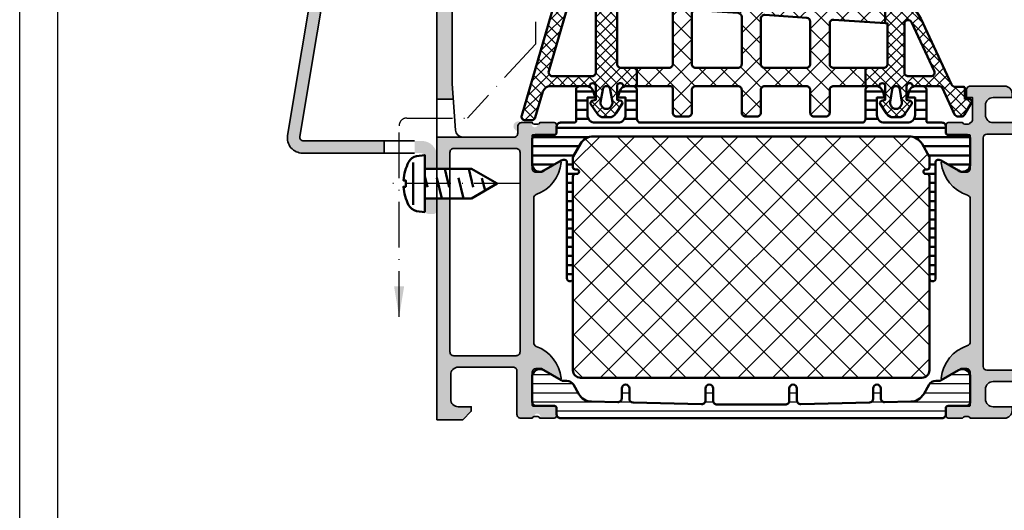
# Model space of a CAD drawing. Units: millimetres. Extents: x 2300 to 23610, y 389 to 3728.
# Drawn here: x 3853 to 3982, y 1789 to 1854 of the extents above; entities that cross this region are included whole.
import ezdxf

# ---------------------------------------------------------------- set-up
doc = ezdxf.new("R2010")
doc.units = ezdxf.units.MM
doc.linetypes.add('ACAD_ISO10W100', pattern=[18, 12, -3, 0, -3])
doc.linetypes.add('AUSGEZOGEN', pattern=[0])
doc.layers.add('nicht drucken', color=6, linetype='Continuous', plot=False)
doc.layers.add('RAHMEN', color=7, linetype='AUSGEZOGEN')
for name, color, linetype, lineweight in [('S03_AL_Kontur', 255, 'Continuous', 35), ('S04_AL_Schraffur', 253, 'Continuous', 25), ('S05_EPDM_Contorno', 43, 'Continuous', 50), ('S05_EPDM_Kontur', 43, 'Continuous', 50), ('S06_EPDM_Tratteggio', 43, 'Continuous', 25), ('S07_Isolation_Kontur', 91, 'Continuous', 50), ('S08_Isolation_Schraffur', 91, 'Continuous', 25), ('S13_Zubehör_Kontur', 32, 'Continuous', 50), ('S18_Mittellinie', 10, 'ACAD_ISO10W100', 25)]:
    doc.layers.add(name, color=color, linetype=linetype, lineweight=lineweight)
doc.styles.add('K', font='arial.ttf')
doc.dimstyles.new('K_45', dxfattribs={"dimtxt": 4.5, "dimasz": 4, "dimexe": 1, "dimexo": 0, "dimgap": 1, "dimtad": 1, "dimdec": 1, "dimdsep": 46, "dimtxsty": 'K', "dimcen": 0, "dimclrd": 256, "dimclre": 256, "dimclrt": 256, "dimadec": 0, "dimazin": 2, "dimtm": 1e-09, "dimtfac": 0.5, "dimtdec": 1, "dimtmove": 0, "dimatfit": 3, "dimfxl": 1, "dimtfill": 1, "dimtolj": 1, "dimlwd": -1, "dimlwe": -1, "dimarcsym": 0})

# ---------------------------------------------------------------- blocks, each defined once
blk = doc.blocks.new('Rahmen A1')
at = {"layer": 'nicht drucken'}
blk.add_lwpolyline([(-594, 841), (0, 841), (0, 0), (-594, 0)], close=True, dxfattribs=at)
at = {"layer": 'RAHMEN', "color": 0}
blk.add_lwpolyline([(-5, 5), (-589, 5), (-589, 836), (-5, 836)], close=True, dxfattribs=at)
blk = doc.blocks.new('284580_s')
at = {"layer": 'S06_EPDM_Tratteggio'}
h = blk.add_hatch(dxfattribs=at)
h.set_pattern_fill('NETZ', color=256, angle=45, style=0)
h.set_pattern_definition([(45, (147, -3e-15), (-0.707107, 0.707107), []), (135, (147, -3e-15), (-0.707107, -0.707107), [])])
h.paths.add_polyline_path([(-0.1, 14.72), (-5.05, 15.06, -0.478216), (-5.5, 15.7), (-3.9, 21.18), (-4.14, 22.78, -1.129911), (-3.15, 22.85), (-3.05, 24.19, 0.031843), (-3.24, 24.2), (-3.85, 24.17, 0.321396), (-5.22, 23.09), (-12.63, -2.35, 0.499844), (-12.15, -2.99), (-11.32, -2.99, 0.333472), (-10.84, -2.63), (-9.84, 0.78, -0.333472), (-8.88, 1.5), (-3.7, 1.5, -0.982625), (-2.9, 1.49), (-2.9, -0.3), (-3.41, -0.44, 0.414264), (-3.58, -0.83), (-2.73, -2.1, 0.268028), (-1.86, -2.6), (-1.14, -2.6, 0.267934), (-0.27, -2.1), (0.58, -0.83, 0.414233), (0.41, -0.44), (-0.1, -0.3), (-0.1, 1.5, -1.000011), (0.7, 1.5), (2.5, 1.5), (2.5, 3.9), (0.4, 3.9, -0.414214), (-0.1, 4.4)])
h.paths.add_polyline_path([(-2.9, 3.3, -0.414214), (-3.4, 2.8), (-8.59, 2.8, -0.499844), (-9.07, 3.44), (-6.21, 13.25, -0.352982), (-5.7, 13.61), (-3.36, 13.44, -0.39391), (-2.9, 12.94)], flags=16)
h.paths.add_polyline_path([(-1, 1.06), (-0.72, -0.62, -0.174015), (-0.78, -0.95), (-0.86, -1.09, -0.635166), (-2.14, -1.09), (-2.22, -0.95, -0.174016), (-2.28, -0.62), (-2, 1.06, -0.883721)], flags=16)
h.paths.add_polyline_path([(39.76, 10.38, 0.272631), (37.25, 12.11), (35.5, 12.23, -0.401491), (35.4, 12.33), (35.4, 12.63, -0.414214), (35.5, 12.73, 0.413654), (35.6, 12.83), (35.6, 13.7, 0.414214), (35.5, 13.8), (35.2, 13.8, 0.414214), (35.1, 13.7), (35.1, 9.75), (35.4, 9.73), (35.4, 4.4, -0.414214), (34.9, 3.9), (32.5, 3.9), (32.5, 1.5), (34.3, 1.5, -0.982625), (35.1, 1.49), (35.1, -0.3), (34.59, -0.44, 0.414264), (34.42, -0.83), (35.27, -2.1, 0.268028), (36.14, -2.6), (36.86, -2.6, 0.267934), (37.73, -2.1), (38.58, -0.83, 0.414233), (38.41, -0.44), (37.9, -0.3), (37.9, 1.5, -1.000009), (38.7, 1.5), (42.15, 1.5, -0.291473), (42.6, 1.21), (44.2, -2.21, 0.291473), (44.65, -2.5), (45.05, -2.5, 0.267949), (45.49, -2.25), (46.41, -0.65, 0.57735), (46.15, -0.2), (45.55, -0.2), (45.55, 1.2, 0.414214), (45.35, 1.4), (44.27, 1.4, -0.291473), (43.81, 1.69)])
h.paths.add_polyline_path([(41.07, 2.8), (38.1, 2.8, -0.414214), (37.6, 3.3), (37.6, 9.68, -0.802585), (38.55, 9.89), (41.53, 3.51, -0.548619)], flags=16)
h.paths.add_polyline_path([(37, 1.06), (37.28, -0.62, -0.174015), (37.22, -0.95), (37.14, -1.09, -0.635166), (35.86, -1.09), (35.78, -0.95, -0.174016), (35.72, -0.62), (36, 1.06, -0.883721)], flags=16)
h = blk.add_hatch(dxfattribs=at)
h.set_pattern_fill('NETZ', color=256, scale=2, angle=45, style=0)
h.set_pattern_definition([(45, (147, -3e-15), (-1.414214, 1.414214), []), (135, (147, -3e-15), (-1.414214, -1.414214), [])])
h.paths.add_polyline_path([(-0.93, 19.32), (-1.71, 23.01, 0.330616), (-3.05, 24.19), (-3.3, 20.72), (-2.41, 16.57, 0.566287), (-1.93, 16.4, 0.276905)])
h.paths.add_polyline_path([(35.1, 12.26), (21.55, 13.2, -0.401491), (21.45, 13.3), (21.45, 13.61, -0.414074), (21.55, 13.71, 0.413794), (21.65, 13.81), (21.65, 14.48, 0.414214), (21.55, 14.58), (21.25, 14.58, 0.414214), (21.15, 14.48), (21.15, 13.23), (7.6, 14.18, -0.401491), (7.5, 14.28), (7.5, 14.58, -0.414074), (7.6, 14.68, 0.413794), (7.7, 14.78), (7.7, 16.78, 0.414214), (7.6, 16.88), (7.3, 16.88, 0.414214), (7.2, 16.78), (7.2, 14.21), (-0.1, 14.72), (-0.1, 12.21), (6.73, 11.73, -0.39391), (7.2, 11.24), (7.2, 4.4, -0.414214), (6.7, 3.9), (2.5, 3.9), (2.5, 1.5), (6.9, 1.5, -0.414214), (7.2, 1.2), (7.2, -2, 0.414214), (7.7, -2.5), (9.2, -2.5, 0.414214), (9.7, -2), (9.7, 1, -0.414214), (10.2, 1.5), (15.75, 1.5, -0.414214), (16.25, 1), (16.25, -2, 0.414214), (16.75, -2.5), (18.25, -2.5, 0.414214), (18.75, -2), (18.75, 1, -0.414214), (19.25, 1.5), (24.75, 1.5, -0.414214), (25.25, 1), (25.25, -2, 0.414214), (25.75, -2.5), (27.3, -2.5, 0.414214), (27.8, -2), (27.8, 1, -0.414214), (28.3, 1.5), (32.5, 1.5), (32.5, 3.9), (28.3, 3.9, -0.414214), (27.8, 4.4), (27.8, 9.72, -0.434812), (28.33, 10.22), (35.1, 9.75)])
h.paths.add_polyline_path([(10.23, 11.49), (15.78, 11.1, -0.39391), (16.25, 10.6), (16.25, 4.4, -0.414214), (15.75, 3.9), (10.2, 3.9, -0.414214), (9.7, 4.4), (9.7, 10.99, -0.434812)], flags=16)
h.paths.add_polyline_path([(19.28, 10.86), (24.78, 10.47, -0.39391), (25.25, 9.97), (25.25, 4.4, -0.414214), (24.75, 3.9), (19.25, 3.9, -0.414214), (18.75, 4.4), (18.75, 10.36, -0.434812)], flags=16)
at = {"layer": 'S05_EPDM_Contorno'}
for points in [[(2.5, 3.9), (2.5, 1.5), (0.7, 1.5, 1.000011), (-0.1, 1.5), (-0.1, -0.3), (0.41, -0.44, -0.414233), (0.58, -0.83), (-0.27, -2.1, -0.268023), (-1.14, -2.6), (-1.86, -2.6, -0.268028), (-2.73, -2.1), (-3.58, -0.83, -0.414264), (-3.41, -0.44), (-2.9, -0.3), (-2.9, 1.49, 0.982625), (-3.7, 1.5), (-8.88, 1.5, 0.333472), (-9.84, 0.78), (-10.84, -2.63, -0.333472), (-11.32, -2.99), (-12.15, -2.99, -0.499844), (-12.63, -2.35), (-5.22, 23.09, -0.321396), (-3.85, 24.17), (-3.24, 24.2, -0.031843), (-3.05, 24.19), (-3.15, 22.85, 1.129911), (-4.14, 22.78), (-3.9, 21.18), (-5.5, 15.7, 0.478216), (-5.05, 15.06), (-0.1, 14.72), (-0.1, 4.4, 0.414214), (0.4, 3.9)], [(-3.05, 24.19), (-3.3, 20.72), (-2.41, 16.57, 0.566287), (-1.93, 16.4, 0.276905), (-0.93, 19.32), (-1.71, 23.01, 0.330616)], [(16.25, 1, 0.414214), (15.75, 1.5), (10.2, 1.5, 0.414214), (9.7, 1), (9.7, -2, -0.414214), (9.2, -2.5), (7.7, -2.5, -0.414214), (7.2, -2), (7.2, 1.2, 0.414214), (6.9, 1.5), (2.5, 1.5), (2.5, 3.9), (6.7, 3.9, 0.414214), (7.2, 4.4), (7.2, 11.24, 0.39391), (6.73, 11.73), (-0.1, 12.21), (-0.1, 14.72), (7.2, 14.21), (7.2, 16.78, -0.414214), (7.3, 16.88), (7.6, 16.88, -0.414214), (7.7, 16.78), (7.7, 14.78, -0.414214), (7.6, 14.68, 0.414214), (7.5, 14.58), (7.5, 14.28, 0.401491), (7.6, 14.18), (21.15, 13.23), (21.15, 14.48, -0.414214), (21.25, 14.58), (21.55, 14.58, -0.414214), (21.65, 14.48), (21.65, 13.81, -0.414214), (21.55, 13.71, 0.414214), (21.45, 13.61), (21.45, 13.3, 0.401491), (21.55, 13.2), (35.1, 12.26), (35.1, 9.75), (28.33, 10.22, 0.434812), (27.8, 9.72), (27.8, 4.4, 0.414214), (28.3, 3.9), (32.5, 3.9), (32.5, 1.5), (28.3, 1.5, 0.414214), (27.8, 1), (27.8, -2, -0.414214), (27.3, -2.5), (25.75, -2.5, -0.414214), (25.25, -2), (25.25, 1, 0.414214), (24.75, 1.5), (19.25, 1.5, 0.414214), (18.75, 1), (18.75, -2, -0.414214), (18.25, -2.5), (16.75, -2.5, -0.414214), (16.25, -2)], [(-3.36, 13.44, -0.39391), (-2.9, 12.94), (-2.9, 3.3, -0.414214), (-3.4, 2.8), (-8.59, 2.8, -0.499844), (-9.07, 3.44), (-6.21, 13.25, -0.352982), (-5.7, 13.61)], [(44.27, 1.4, -0.291473), (43.81, 1.69), (39.76, 10.38, 0.272631), (37.25, 12.11), (35.5, 12.23, -0.401491), (35.4, 12.33), (35.4, 12.63, -0.414214), (35.5, 12.73, 0.414214), (35.6, 12.83), (35.6, 13.7, 0.414214), (35.5, 13.8), (35.2, 13.8, 0.414214), (35.1, 13.7), (35.1, 9.75), (35.4, 9.73), (35.4, 4.4, -0.414214), (34.9, 3.9), (32.5, 3.9), (32.5, 1.5), (34.3, 1.5, -0.982625), (35.1, 1.49), (35.1, -0.3), (34.59, -0.44, 0.414264), (34.42, -0.83), (35.27, -2.1, 0.268028), (36.14, -2.6), (36.86, -2.6, 0.268023), (37.73, -2.1), (38.58, -0.83, 0.414233), (38.41, -0.44), (37.9, -0.3), (37.9, 1.5, -1.000009), (38.7, 1.5), (42.15, 1.5, -0.291473), (42.6, 1.21), (44.2, -2.21, 0.291473), (44.65, -2.5), (45.05, -2.5, 0.267949), (45.49, -2.25), (46.41, -0.65, 0.57735), (46.15, -0.2), (45.55, -0.2), (45.55, 1.2, 0.414214), (45.35, 1.4)], [(10.23, 11.49, 0.434812), (9.7, 10.99), (9.7, 4.4, 0.414214), (10.2, 3.9), (15.75, 3.9, 0.414214), (16.25, 4.4), (16.25, 10.6, 0.39391), (15.78, 11.1)], [(24.75, 3.9, 0.414214), (25.25, 4.4), (25.25, 9.97, 0.39391), (24.78, 10.47), (19.28, 10.86, 0.434812), (18.75, 10.36), (18.75, 4.4, 0.414214), (19.25, 3.9)], [(41.53, 3.51), (38.55, 9.89, 0.802585), (37.6, 9.68), (37.6, 3.3, 0.414214), (38.1, 2.8), (41.07, 2.8, 0.548619)], [(-0.86, -1.09), (-0.78, -0.95, 0.174015), (-0.72, -0.62), (-1, 1.06, 0.883721), (-2, 1.06), (-2.28, -0.62, 0.174016), (-2.22, -0.95), (-2.14, -1.09, 0.635166)], [(35.78, -0.95), (35.86, -1.09, 0.635166), (37.14, -1.09), (37.22, -0.95, 0.174015), (37.28, -0.62), (37, 1.06, 0.883721), (36, 1.06), (35.72, -0.62, 0.174016)]]:
    blk.add_lwpolyline(points, format="xyb", close=True, dxfattribs=at)
blk = doc.blocks.new('205436_s')
at = {"layer": 'S13_Zubehör_Kontur'}
blk.add_lwpolyline([(0, -3.75), (0, 3.75), (-1.1, 3.61, 0.214259), (-2.12, 2.83, 0.099417), (-2.8, 0.42), (-2.51, 0.42), (-2.51, -0.42), (-2.8, -0.42, 0.099417), (-2.12, -2.83, 0.214259), (-1.1, -3.61)], format="xyb", close=True, dxfattribs=at)
for points in [[(-1.52, -2.78), (-1.52, 2.78)], [(2.63, 1.95), (3.21, -0.49)], [(5.77, 1.95), (6.36, -0.49)], [(0, 0.96), (0.34, -0.49)], [(1.57, 0.74), (2.22, -1.95)], [(4.43, 0.74), (5.08, -1.95)], [(7.94, -0.91), (7.48, 0.71)]]:
    blk.add_lwpolyline(points, dxfattribs=at)
blk.add_lwpolyline([(0, -1.95), (6.12, -1.95), (9.5, 0), (6.12, 1.95), (0, 1.95)], close=True, dxfattribs=at)
at = {"layer": 'S18_Mittellinie', "ltscale": 0.5}
blk.add_lwpolyline([(12.5, 0), (-5, 0)], dxfattribs=at)
blk = doc.blocks.new('184510_s_gebohrt')
at = {"layer": 'S04_AL_Schraffur'}
h = blk.add_hatch(color=256, dxfattribs=at)
edge = h.paths.add_edge_path()
edge.add_line((0, 2.05), (-1.6, 2.05))
edge.add_line((-1.6, 2.05), (-1.6, 0.5))
edge.add_arc((-1.1, 0.5), 0.5, 180.0001, 269.9999)
edge.add_line((-1.1, 0), (-0.5, 0))
edge.add_arc((-0.5, 0.5), 0.5, 270, 360)
edge.add_line((0, 0.5), (0, 2.05))
edge = h.paths.add_edge_path()
edge.add_line((-2.94, 9.6), (-2.94, 8))
edge.add_line((-2.94, 8), (-2.1, 8))
edge.add_arc((-2.1, 7.5), 0.5, 0.0001, 89.9998, ccw=False)
edge.add_line((-1.6, 7.5), (-1.6, 5.95))
edge.add_line((-1.6, 5.95), (0, 5.95))
edge.add_line((0, 5.95), (0, 7.6))
edge.add_arc((-2, 7.6), 2, 360, 450)
edge.add_line((-2, 9.6), (-2.94, 9.6))
edge = h.paths.add_edge_path()
edge.add_line((-6.94, 8), (-6.94, 9.6))
edge.add_line((-6.94, 9.6), (-17.52, 9.6))
edge.add_arc((-17.52, 10.1), 0.5, 170.5369, 270, ccw=False)
edge.add_line((-18.01, 10.18), (-11.24, 50.81))
edge.add_arc((-10.26, 50.64), 0.999, 44.9873, 170.5781, ccw=False)
edge.add_line((-9.55, 51.35), (-8.29, 50.09))
edge.add_arc((-6.87, 51.5), 2, 224.9914, 269.9878)
edge.add_line((-6.87, 49.5), (-1.2, 49.5))
edge.add_arc((-1.2, 50.5), 0.999, 269.9999, 360.0001)
edge.add_line((-0.2, 50.5), (-0.2, 51.1))
edge.add_line((-0.2, 51.1), (-0.75, 51.65))
edge.add_line((-0.75, 51.65), (-0.99, 51.65))
edge.add_line((-0.99, 51.65), (-1.54, 51.1))
edge.add_line((-1.54, 51.1), (-2.09, 51.65))
edge.add_line((-2.09, 51.65), (-2.33, 51.65))
edge.add_line((-2.33, 51.65), (-2.88, 51.1))
edge.add_line((-2.88, 51.1), (-3.43, 51.65))
edge.add_line((-3.43, 51.65), (-3.67, 51.65))
edge.add_line((-3.67, 51.65), (-4.22, 51.1))
edge.add_line((-4.22, 51.1), (-4.77, 51.65))
edge.add_line((-4.77, 51.65), (-5.01, 51.65))
edge.add_line((-5.01, 51.65), (-5.56, 51.1))
edge.add_line((-5.56, 51.1), (-6.49, 51.1))
edge.add_line((-6.49, 51.1), (-7.91, 52.29))
edge.add_arc((-7.2, 53), 1, 134.9999, 225.0001, ccw=False)
edge.add_line((-7.91, 53.71), (-6.49, 54.9))
edge.add_line((-6.49, 54.9), (-6.23, 54.9))
edge.add_line((-6.23, 54.9), (-5.68, 54.35))
edge.add_line((-5.68, 54.35), (-5.44, 54.35))
edge.add_line((-5.44, 54.35), (-4.89, 54.9))
edge.add_line((-4.89, 54.9), (-4.34, 54.35))
edge.add_line((-4.34, 54.35), (-4.1, 54.35))
edge.add_line((-4.1, 54.35), (-3.55, 54.9))
edge.add_line((-3.55, 54.9), (-3, 54.35))
edge.add_line((-3, 54.35), (-2.76, 54.35))
edge.add_line((-2.76, 54.35), (-2.21, 54.9))
edge.add_line((-2.21, 54.9), (-1.66, 54.35))
edge.add_line((-1.66, 54.35), (-1.42, 54.35))
edge.add_line((-1.42, 54.35), (-0.87, 54.9))
edge.add_line((-0.87, 54.9), (-0.2, 54.9))
edge.add_line((-0.2, 54.9), (-0.2, 55.5))
edge.add_arc((-1.2, 55.5), 1, 0.0003, 89.9997)
edge.add_line((-1.2, 56.5), (-6.91, 56.5))
edge.add_arc((-6.91, 54.5), 2, 90, 143.1392)
edge.add_arc((-9.31, 56.3), 1, 170.5394, 323.1392, ccw=False)
edge.add_line((-10.3, 56.46), (-8.71, 65.98))
edge.add_arc((-8.22, 65.9), 0.498, 89.8867, 170.7004, ccw=False)
edge.add_line((-8.22, 66.4), (-2, 66.4))
edge.add_arc((-2, 65.9), 0.5, -0.0009, 90.0008, ccw=False)
edge.add_arc((-1.01, 66), 0.503, 191.5615, 275.1394)
edge.add_line((-0.96, 65.5), (-0.5, 65.5))
edge.add_arc((-0.5, 66), 0.5, 269.9991, 360.0009)
edge.add_line((0, 66), (0, 68))
edge.add_line((0, 68), (-8.31, 68))
edge.add_arc((-8.31, 66), 2, 90.0186, 170.5063)
edge.add_line((-10.28, 66.33), (-19.61, 10.33))
edge.add_arc((-17.64, 10), 2, 170.5386, 270.0002)
edge.add_line((-17.64, 8), (-6.94, 8))
at = {"layer": 'S03_AL_Kontur'}
for p, q in [((-6.94, 9.6), (-2.94, 9.6)), ((-2.94, 8), (-6.94, 8))]:
    blk.add_line(p, q, dxfattribs=at)
blk.add_lwpolyline([(-6.94, 8), (-6.94, 9.6), (-17.52, 9.6, -0.463459), (-18.01, 10.18), (-11.24, 50.81, -0.610347), (-9.55, 51.35), (-8.29, 50.09, 0.198896), (-6.87, 49.5), (-1.2, 49.5, 0.414215), (-0.2, 50.5), (-0.2, 51.1), (-0.75, 51.65), (-0.99, 51.65), (-1.54, 51.1), (-2.09, 51.65), (-2.33, 51.65), (-2.88, 51.1), (-3.43, 51.65), (-3.67, 51.65), (-4.22, 51.1), (-4.77, 51.65), (-5.01, 51.65), (-5.56, 51.1), (-6.49, 51.1), (-7.91, 52.29, -0.414214), (-7.91, 53.71), (-6.49, 54.9), (-6.23, 54.9), (-5.68, 54.35), (-5.44, 54.35), (-4.89, 54.9), (-4.34, 54.35), (-4.1, 54.35), (-3.55, 54.9), (-3, 54.35), (-2.76, 54.35), (-2.21, 54.9), (-1.66, 54.35), (-1.42, 54.35), (-0.87, 54.9), (-0.2, 54.9), (-0.2, 55.5, 0.414211), (-1.2, 56.5), (-6.91, 56.5, 0.23611), (-8.51, 55.7, -0.785509), (-10.3, 56.46), (-8.71, 65.98, -0.367996), (-8.22, 66.4), (-2, 66.4, -0.414222), (-1.5, 65.9, 0.381753), (-0.96, 65.5), (-0.5, 65.5, 0.414222), (0, 66), (0, 68), (-8.31, 68, 0.366382), (-10.28, 66.33), (-19.61, 10.33, 0.463451), (-17.64, 8)], format="xyb", close=True, dxfattribs=at)
blk = doc.blocks.new('345160_s')
at = {"layer": 'S04_AL_Schraffur'}
h = blk.add_hatch(color=256, dxfattribs=at)
h.paths.add_polyline_path([(-0.2, -15.5, 0.414162), (-1.2, -14.5), (-1.7, -14.5), (-1.7, -17, -0.414162), (-2.7, -18), (-4, -18, -0.414179), (-5, -17), (-5, -10, -0.400089), (-5, -9), (-5, -3, -0.414184), (-4, -2), (-2.7, -2, -0.414161), (-1.7, -3), (-1.7, -4.5), (-1.1, -4.5), (0, -3.4), (0, 0), (-44, 0), (-44, -3.4), (-42.9, -4.5), (-42.3, -4.5), (-42.3, -2.7, -0.41418), (-41.3, -1.7), (-40, -1.7, -0.41421), (-39, -2.7), (-39, -9, -0.400013), (-39, -10), (-39, -17, -0.414232), (-40, -18), (-41.3, -18, -0.414202), (-42.3, -17), (-42.3, -14.5), (-42.8, -14.5, 0.414193), (-43.8, -15.5), (-43.8, -20, -0.338212), (-43.6, -20.27), (-43.6, -20.73, -0.338181), (-43.8, -21), (-43.8, -22.88, 0.414214), (-43.5, -23.18), (-42.52, -23.18, 0.414214), (-42.22, -22.88), (-42.22, -20.12, -0.414214), (-42.1, -20), (-37.8, -20, -0.414224), (-37.3, -20.5), (-37.3, -21.2), (-38.69, -23.6, 0.581126), (-38.55, -23.8, 0.299312), (-34.28, -20.35, -0.326073), (-33.8, -20), (-15, -20, -0.326599), (-14.52, -20.35, 0.300171), (-10.23, -23.8, 0.52837), (-10.11, -23.6), (-11.5, -21.2), (-11.5, -20.5, -0.414224), (-11, -20), (-6.7, -20, -0.414214), (-6.58, -20.12), (-6.58, -22.88, 0.414214), (-6.28, -23.18), (-5.3, -23.18, 0.414214), (-5, -22.88), (-5, -21, -0.338181), (-5.2, -20.73), (-5.2, -20.27, -0.338212), (-5, -20, -0.391998), (-4.63, -19.7), (-1.7, -19.7), (-1.7, -20.5), (-0.7, -20.5, 0.414245), (-0.2, -20)])
h.paths.add_polyline_path([(-37, -18.3, -0.41421), (-37.5, -17.8), (-37.5, -2.1, -0.41421), (-37, -1.6), (-7, -1.6, -0.41421), (-6.5, -2.1), (-6.5, -17.8, -0.41421), (-7, -18.3)], flags=16)
at = {"layer": 'S03_AL_Kontur'}
for points in [[(-2.7, -2), (-4, -2, 0.414184), (-5, -3), (-5, -9, 0.400089), (-5, -10), (-5, -17, 0.414179), (-4, -18), (-2.7, -18, 0.414162), (-1.7, -17), (-1.7, -14.5), (-1.2, -14.5, -0.414162), (-0.2, -15.5), (-0.2, -20, -0.414245), (-0.7, -20.5), (-1.7, -20.5), (-1.7, -19.7), (-4.68, -19.7, 0.356579), (-5, -20, 0.338212), (-5.2, -20.27), (-5.2, -20.73, 0.338181), (-5, -21), (-5, -22.88, -0.414214), (-5.3, -23.18), (-6.28, -23.18, -0.414214), (-6.58, -22.88), (-6.58, -20.12, 0.414214), (-6.7, -20), (-11, -20, 0.414224), (-11.5, -20.5), (-11.5, -21.2), (-10.11, -23.6, -0.624672), (-10.27, -23.8, -0.297989), (-14.52, -20.35, 0.326599), (-15, -20), (-33.8, -20, 0.326073), (-34.28, -20.35, -0.299312), (-38.55, -23.8, -0.581126), (-38.69, -23.6), (-37.3, -21.2), (-37.3, -20.5, 0.414224), (-37.8, -20), (-42.1, -20, 0.414214), (-42.22, -20.12), (-42.22, -22.88, -0.414214), (-42.52, -23.18), (-43.5, -23.18, -0.414214), (-43.8, -22.88), (-43.8, -21, 0.338181), (-43.6, -20.73), (-43.6, -20.27, 0.338212), (-43.8, -20), (-43.8, -15.5, -0.414193), (-42.8, -14.5), (-42.3, -14.5), (-42.3, -17, 0.414202), (-41.3, -18), (-40, -18, 0.414232), (-39, -17), (-39, -10, 0.400013), (-39, -9), (-39, -2.7, 0.41421), (-40, -1.7), (-41.3, -1.7, 0.41418), (-42.3, -2.7), (-42.3, -4.5), (-42.9, -4.5), (-44, -3.4), (-44, 0), (0, 0), (0, -3.4), (-1.1, -4.5), (-1.7, -4.5), (-1.7, -3, 0.414161)], [(-37, -18.3), (-7, -18.3, 0.41421), (-6.5, -17.8), (-6.5, -2.1, 0.41421), (-7, -1.6), (-37, -1.6, 0.41421), (-37.5, -2.1), (-37.5, -17.8, 0.41421)]]:
    blk.add_lwpolyline(points, format="xyb", close=True, dxfattribs=at)
blk = doc.blocks.new('284517_s')
at = {"layer": 'S08_Isolation_Schraffur'}
h = blk.add_hatch(dxfattribs=at)
h.set_pattern_fill('LINIE', color=256, scale=1.2, angle=90, style=0)
h.set_pattern_definition([(90, (0, 0), (-1.2, 7e-17), [])])
edge = h.paths.add_edge_path()
edge.add_line((2.17, 49.71), (2.09, 46.26))
edge.add_arc((2.59, 46.25), 0.5, 178.6586, 270)
edge.add_line((2.59, 45.75), (3.9, 45.75))
edge.add_arc((3.9, 45.25), 0.5, -90, 90, ccw=False)
edge.add_line((3.9, 44.75), (2.55, 44.75))
edge.add_arc((2.55, 44.25), 0.5, 90, 178.6586)
edge.add_line((2.05, 44.26), (1.84, 35.26))
edge.add_arc((2.34, 35.25), 0.5, 178.6586, 270)
edge.add_line((2.34, 34.75), (3.9, 34.75))
edge.add_arc((3.9, 34.25), 0.5, -90, 90, ccw=False)
edge.add_line((3.9, 33.75), (2.3, 33.75))
edge.add_arc((2.3, 33.25), 0.5, 90, 180)
edge.add_line((1.8, 33.25), (1.8, 24.25))
edge.add_arc((2.3, 24.25), 0.5, 180, 270)
edge.add_line((2.3, 23.75), (3.9, 23.75))
edge.add_arc((3.9, 23.25), 0.5, -90, 90, ccw=False)
edge.add_line((3.9, 22.75), (2.34, 22.75))
edge.add_arc((2.34, 22.25), 0.5, 90, 181.3414)
edge.add_line((1.84, 22.24), (2.05, 13.24))
edge.add_arc((2.55, 13.25), 0.5, 181.3414, 270)
edge.add_line((2.55, 12.75), (3.9, 12.75))
edge.add_arc((3.9, 12.25), 0.5, -90, 90, ccw=False)
edge.add_line((3.9, 11.75), (2.59, 11.75))
edge.add_arc((2.59, 11.25), 0.5, 90, 181.3414)
edge.add_line((2.09, 11.24), (2.17, 7.79))
edge.add_arc((4.17, 7.84), 2, 181.3414, 240)
edge.add_line((3.17, 6.11), (4.4, 5.4))
edge.add_arc((3.9, 4.53), 1, 0, 60, ccw=False)
edge.add_line((4.9, 4.53), (4.9, 4.08))
edge.add_arc((5.4, 4.07), 0.5, 179.4548, 210)
edge.add_line((4.97, 3.82), (6.29, 1.54))
edge.add_arc((5.44, 1), 1, -81.8184, 32.727, ccw=False)
edge.add_line((5.59, 0.01), (2.11, 0.01))
edge.add_arc((2.11, 0.51), 0.5, 179.9997, 270.0003, ccw=False)
edge.add_line((1.61, 0.51), (1.61, 2.91))
edge.add_arc((1.31, 2.91), 0.3, 0, 90)
edge.add_line((1.31, 3.21), (0.5, 3.21))
edge.add_arc((0.5, 3.71), 0.5, 180, 270, ccw=False)
edge.add_line((0, 3.71), (0, 53.79))
edge.add_arc((0.5, 53.79), 0.5, 90, 180, ccw=False)
edge.add_line((0.5, 54.29), (1.31, 54.29))
edge.add_arc((1.31, 54.59), 0.3, 270, 360)
edge.add_line((1.61, 54.59), (1.61, 56.99))
edge.add_arc((2.11, 56.99), 0.5, 89.9997, 180.0003, ccw=False)
edge.add_line((2.11, 57.49), (5.59, 57.49))
edge.add_arc((5.44, 56.5), 1, -32.727, 81.8184, ccw=False)
edge.add_line((6.29, 55.96), (4.97, 53.68))
edge.add_arc((5.4, 53.43), 0.5, 150, 180.5452)
edge.add_line((4.9, 53.42), (4.9, 52.97))
edge.add_arc((3.9, 52.97), 1, 300, 360, ccw=False)
edge.add_line((4.4, 52.1), (3.17, 51.39))
edge.add_arc((4.17, 49.66), 2, 120, 178.6586)
at = {"layer": 'S07_Isolation_Kontur'}
blk.add_lwpolyline([(2.17, 49.71), (2.09, 46.26, 0.421087), (2.59, 45.75), (3.9, 45.75, -1), (3.9, 44.75), (2.55, 44.75, 0.407373), (2.05, 44.26), (1.84, 35.26, 0.421087), (2.34, 34.75), (3.9, 34.75, -1), (3.9, 33.75), (2.3, 33.75, 0.414214), (1.8, 33.25), (1.8, 24.25, 0.414214), (2.3, 23.75), (3.9, 23.75, -1), (3.9, 22.75), (2.34, 22.75, 0.421087), (1.84, 22.24), (2.05, 13.24, 0.407373), (2.55, 12.75), (3.9, 12.75, -1), (3.9, 11.75), (2.59, 11.75, 0.421087), (2.09, 11.24), (2.17, 7.79, 0.261686), (3.17, 6.11), (4.4, 5.4, -0.267949), (4.9, 4.53), (4.9, 4.08, 0.134073), (4.97, 3.82), (6.29, 1.54, -0.546041), (5.59, 0.01), (2.11, 0.01, -0.414217), (1.61, 0.51), (1.61, 2.91, 0.414214), (1.31, 3.21), (0.5, 3.21, -0.414214), (0, 3.71), (0, 53.79, -0.414214), (0.5, 54.29), (1.31, 54.29, 0.414214), (1.61, 54.59), (1.61, 56.99, -0.414217), (2.11, 57.49), (5.59, 57.49, -0.546041), (6.29, 55.96), (4.97, 53.68, 0.134073), (4.9, 53.42), (4.9, 52.97, -0.267949), (4.4, 52.1), (3.17, 51.39, 0.261686)], format="xyb", close=True, dxfattribs=at)
blk = doc.blocks.new('284519_s')
at = {"layer": 'S07_Isolation_Kontur'}
h = blk.add_hatch(dxfattribs=at)
h.set_pattern_fill('LINIE', color=256, scale=1.2, angle=90, style=0)
h.set_pattern_definition([(90, (0, 0.05), (-1.2, 7e-17), [])])
edge = h.paths.add_edge_path()
edge.add_line((2.11, 0.01), (5.59, 0.01))
edge.add_arc((5.44, 1), 1, 278.1816, 392.727)
edge.add_line((6.29, 1.54), (4.97, 3.82))
edge.add_arc((5.4, 4.07), 0.5, 180.0012, 210, ccw=False)
edge.add_line((4.9, 4.07), (4.9, 4.3))
edge.add_arc((5.15, 4.3), 0.25, 90, 180, ccw=False)
edge.add_line((5.15, 4.55), (20.43, 4.55))
edge.add_arc((20.43, 4.95), 0.399, 270, 450)
edge.add_line((20.43, 5.35), (7.05, 5.35))
edge.add_arc((7.05, 5.65), 0.301, 180, 270, ccw=False)
edge.add_line((6.74, 5.65), (6.74, 5.85))
edge.add_arc((6.44, 5.85), 0.299, 0, 180)
edge.add_line((6.14, 5.85), (6.14, 5.65))
edge.add_arc((5.84, 5.65), 0.3, 266.6064, 360, ccw=False)
edge.add_line((5.83, 5.35), (4.53, 5.35))
edge.add_arc((4.53, 5.55), 0.2, 240, 270, ccw=False)
edge.add_line((4.43, 5.38), (2.8, 6.32))
edge.add_arc((3.8, 8.05), 2, 180, 240, ccw=False)
edge.add_line((1.8, 8.05), (1.8, 49.45))
edge.add_arc((3.8, 49.45), 2, 120, 180, ccw=False)
edge.add_line((2.8, 51.18), (4.43, 52.12))
edge.add_arc((4.53, 51.95), 0.2, 90, 120, ccw=False)
edge.add_line((4.53, 52.15), (5.83, 52.15))
edge.add_arc((5.84, 51.85), 0.3, 0, 93.3936, ccw=False)
edge.add_line((6.14, 51.85), (6.14, 51.65))
edge.add_arc((6.44, 51.65), 0.299, 180, 360)
edge.add_line((6.74, 51.65), (6.74, 51.85))
edge.add_arc((7.05, 51.85), 0.301, 90, 180, ccw=False)
edge.add_line((7.05, 52.15), (20.43, 52.15))
edge.add_arc((20.43, 52.55), 0.399, 270, 450)
edge.add_line((20.43, 52.95), (5.15, 52.95))
edge.add_arc((5.15, 53.2), 0.25, 180, 270, ccw=False)
edge.add_line((4.9, 53.2), (4.9, 53.43))
edge.add_arc((5.4, 53.43), 0.5, 150, 179.9988, ccw=False)
edge.add_line((4.97, 53.68), (6.29, 55.96))
edge.add_arc((5.44, 56.5), 1, 327.273, 441.8184)
edge.add_line((5.59, 57.49), (2.11, 57.49))
edge.add_arc((2.11, 56.99), 0.5, 90, 180)
edge.add_line((1.61, 56.99), (1.61, 54.75))
edge.add_arc((1.11, 54.75), 0.5, -90, 0, ccw=False)
edge.add_line((1.11, 54.25), (0.5, 54.25))
edge.add_arc((0.5, 53.75), 0.5, 90, 180)
edge.add_line((0, 53.75), (0, 51.95))
edge.add_arc((-0.2, 51.95), 0.2, -90, 0, ccw=False)
edge.add_line((-0.2, 51.75), (-4.3, 51.75))
edge.add_arc((-4.3, 51.25), 0.5, 90, 180)
edge.add_line((-4.8, 51.25), (-4.8, 50.42))
edge.add_arc((-3.8, 50.42), 1, 180, 255)
edge.add_line((-4.06, 49.45), (-3.3, 49.25))
edge.add_line((-3.3, 49.25), (-3.3, 50.25))
edge.add_line((-3.3, 50.25), (-1, 50.25))
edge.add_arc((-1, 49.25), 1, 0, 90, ccw=False)
edge.add_line((0, 49.25), (0, 46.25))
edge.add_arc((-1, 46.25), 1, 270, 360, ccw=False)
edge.add_line((-1, 45.25), (-3.3, 45.25))
edge.add_line((-3.3, 45.25), (-3.3, 46.25))
edge.add_line((-3.3, 46.25), (-4.06, 46.05))
edge.add_arc((-3.8, 45.08), 1, 105, 180)
edge.add_line((-4.8, 45.08), (-4.8, 44.25))
edge.add_arc((-4.3, 44.25), 0.5, 180, 270)
edge.add_line((-4.3, 43.75), (-0.5, 43.75))
edge.add_arc((-0.5, 43.25), 0.5, 0, 90, ccw=False)
edge.add_line((0, 43.25), (0, 14.25))
edge.add_arc((-0.5, 14.25), 0.5, 270, 360, ccw=False)
edge.add_line((-0.5, 13.75), (-4.3, 13.75))
edge.add_arc((-4.3, 13.25), 0.5, 90, 180)
edge.add_line((-4.8, 13.25), (-4.8, 12.42))
edge.add_arc((-3.8, 12.42), 1, 180, 255)
edge.add_line((-4.06, 11.45), (-3.3, 11.25))
edge.add_line((-3.3, 11.25), (-3.3, 12.25))
edge.add_line((-3.3, 12.25), (-1, 12.25))
edge.add_arc((-1, 11.25), 1, 0, 90, ccw=False)
edge.add_line((0, 11.25), (0, 8.25))
edge.add_arc((-1, 8.25), 1, -90, 0, ccw=False)
edge.add_line((-1, 7.25), (-3.3, 7.25))
edge.add_line((-3.3, 7.25), (-3.3, 8.25))
edge.add_line((-3.3, 8.25), (-4.06, 8.05))
edge.add_arc((-3.8, 7.08), 1, 105, 180)
edge.add_line((-4.8, 7.08), (-4.8, 6.25))
edge.add_arc((-4.3, 6.25), 0.5, 180, 270)
edge.add_line((-4.3, 5.75), (-0.2, 5.75))
edge.add_arc((-0.2, 5.55), 0.2, 0, 90, ccw=False)
edge.add_line((0, 5.55), (0, 3.75))
edge.add_arc((0.5, 3.75), 0.5, 180, 270)
edge.add_line((0.5, 3.25), (1.11, 3.25))
edge.add_arc((1.11, 2.75), 0.5, 0, 90, ccw=False)
edge.add_line((1.61, 2.75), (1.61, 0.51))
edge.add_arc((2.11, 0.51), 0.5, 180, 270)
at = {"layer": 'S08_Isolation_Schraffur'}
h = blk.add_hatch(dxfattribs=at)
h.set_pattern_fill('NETZ', color=256, scale=3.2, angle=135, style=0)
h.set_pattern_definition([(135, (0, 0.05), (-2.26274, -2.26274), []), (225, (0, 0.05), (2.26274, -2.26274), [])])
edge = h.paths.add_edge_path()
edge.add_line((6.14, 5.65), (6.14, 5.85))
edge.add_arc((6.44, 5.85), 0.299, 0, 180, ccw=False)
edge.add_line((6.74, 5.85), (6.74, 5.65))
edge.add_arc((7.04, 5.65), 0.3, 180, 270)
edge.add_line((7.04, 5.35), (32.5, 5.35))
edge.add_arc((32.5, 6.35), 1, 270, 360)
edge.add_line((33.5, 6.35), (33.5, 51.15))
edge.add_arc((32.5, 51.15), 1, 0, 90)
edge.add_line((32.5, 52.15), (7.04, 52.15))
edge.add_arc((7.04, 51.85), 0.3, 90, 180)
edge.add_line((6.74, 51.85), (6.74, 51.65))
edge.add_arc((6.44, 51.65), 0.3, 180, 360, ccw=False)
edge.add_line((6.14, 51.65), (6.14, 51.85))
edge.add_arc((5.84, 51.85), 0.3, 0, 86.6064)
edge.add_line((5.86, 52.15), (4.53, 52.15))
edge.add_arc((4.53, 51.95), 0.2, 90, 120)
edge.add_line((4.43, 52.12), (2.8, 51.18))
edge.add_arc((3.8, 49.45), 2, 120, 180)
edge.add_line((1.8, 49.45), (1.8, 8.05))
edge.add_arc((3.8, 8.05), 2, 180, 240)
edge.add_line((2.8, 6.32), (4.43, 5.38))
edge.add_arc((4.53, 5.55), 0.2, 240, 270)
edge.add_line((4.53, 5.35), (5.86, 5.35))
edge.add_arc((5.84, 5.65), 0.3, 273.3936, 360)
at = {"layer": 'S07_Isolation_Kontur'}
for points in [[(4.9, 4.3, -0.414214), (5.15, 4.55), (20.43, 4.55, 1), (20.43, 5.35), (7.05, 5.35, -0.414214), (6.74, 5.65), (6.74, 5.85, 1), (6.14, 5.85), (6.14, 5.65, -0.43167), (5.83, 5.35), (4.53, 5.35, -0.131652), (4.43, 5.38), (2.8, 6.32, -0.267949), (1.8, 8.05), (1.8, 49.45, -0.267949), (2.8, 51.18), (4.43, 52.12, -0.131652), (4.53, 52.15), (5.83, 52.15, -0.43167), (6.14, 51.85), (6.14, 51.65, 1), (6.74, 51.65), (6.74, 51.85, -0.414214), (7.05, 52.15), (20.43, 52.15, 1), (20.43, 52.95), (5.15, 52.95, -0.414214), (4.9, 53.2), (4.9, 53.43, -0.131678), (4.97, 53.68), (6.29, 55.96, 0.546041), (5.59, 57.49), (2.11, 57.49, 0.414217), (1.61, 56.99), (1.61, 54.59, -0.414214), (1.31, 54.29), (0.5, 54.29, 0.414215), (0, 53.79), (0, 51.95, -0.414214), (-0.2, 51.75), (-4.3, 51.75, 0.414214), (-4.8, 51.25), (-4.8, 50.42, 0.339454), (-4.06, 49.45), (-3.3, 49.25), (-3.3, 50.25), (-1, 50.25, -0.414214), (0, 49.25), (0, 46.25, -0.414214), (-1, 45.25), (-3.3, 45.25), (-3.3, 46.25), (-4.06, 46.05, 0.339454), (-4.8, 45.08), (-4.8, 44.25, 0.414214), (-4.3, 43.75), (-0.5, 43.75, -0.414214), (0, 43.25), (0, 14.25, -0.414214), (-0.5, 13.75), (-4.3, 13.75, 0.414214), (-4.8, 13.25), (-4.8, 12.42, 0.339454), (-4.06, 11.45), (-3.3, 11.25), (-3.3, 12.25), (-1, 12.25, -0.414214), (0, 11.25), (0, 8.25, -0.414214), (-1, 7.25), (-3.3, 7.25), (-3.3, 8.25), (-4.06, 8.05, 0.339454), (-4.8, 7.08), (-4.8, 6.25, 0.414214), (-4.3, 5.75), (-0.2, 5.75, -0.414214), (0, 5.55), (0, 3.71, 0.414215), (0.5, 3.21), (1.31, 3.21, -0.414214), (1.61, 2.91), (1.61, 0.51, 0.414217), (2.11, 0.01), (5.59, 0.01, 0.546041), (6.29, 1.54), (4.97, 3.82, -0.131678), (4.9, 4.07)], [(6.14, 5.65), (6.14, 5.85, -1), (6.74, 5.85), (6.74, 5.65, 0.414214), (7.04, 5.35), (32.5, 5.35, 0.414214), (33.5, 6.35), (33.5, 51.15, 0.414214), (32.5, 52.15), (7.04, 52.15, 0.414214), (6.74, 51.85), (6.74, 51.65, -1), (6.14, 51.65), (6.14, 51.85, 0.39697), (5.86, 52.15), (4.53, 52.15, 0.131652), (4.43, 52.12), (2.8, 51.18, 0.267949), (1.8, 49.45), (1.8, 8.05, 0.267949), (2.8, 6.32), (4.43, 5.38, 0.131652), (4.53, 5.35), (5.86, 5.35, 0.39697)]]:
    blk.add_lwpolyline(points, format="xyb", close=True, dxfattribs=at)
blk = doc.blocks.new('462490_s')
at = {"layer": 'S04_AL_Schraffur'}
h = blk.add_hatch(color=256, dxfattribs=at)
h.dxf.hatch_style = 1
h.paths.add_polyline_path([(63.5, 0), (1.5, 0, 0.414214), (0, -1.5), (0, -4.5), (2, -4.5, 0.414214), (2.5, -4), (2.5, -3.5), (1.5, -3.5), (1.5, -2.5, -0.414214), (2.5, -1.5), (6.5, -1.5, -0.414214), (7.5, -2.5), (7.5, -3.5), (6.5, -3.5), (6.5, -4, 0.414214), (7, -4.5), (9.8, -4.5, 1), (9.8, -3.5), (9.5, -3.5, -0.414214), (9, -3), (9, -2.5, -0.414214), (9.5, -2), (20.8, -2, -0.414214), (21.3, -2.5), (21.3, -3, -0.414214), (20.8, -3.5), (20.5, -3.5, 0.414214), (20, -4), (20, -8.5, 0.414214), (20.5, -9), (21.3, -9, 0.414214), (21.8, -8.5), (21.8, -6.5, -0.414214), (22.3, -6), (22.8, -6, 0.414214), (23.3, -5.5), (23.3, -2.5, -0.414214), (23.8, -2), (25.5, -2, -0.414214), (27, -3.5), (27, -29.5, -0.414214), (26.5, -30), (22.3, -30, -0.414214), (21.8, -29.5), (21.8, -27.5, 0.414214), (21.3, -27), (20.5, -27, 0.414214), (20, -27.5), (20, -32, 0.414214), (20.5, -32.5), (32, -32.5, -0.326925), (32.2, -32.76), (32.2, -33.23, -0.338181), (32, -33.5), (32, -35.38, 0.414214), (32.3, -35.68), (33.28, -35.68, 0.414214), (33.58, -35.38), (33.58, -32.62, -0.414214), (33.7, -32.5), (38, -32.5, -0.414214), (38.5, -33), (38.5, -33.7), (37.12, -36.09, 0.599219), (37.25, -36.3, 0.140115), (39.83, -35.37, -0.321331), (42.17, -35.37, 0.140115), (44.75, -36.3, 0.599219), (44.88, -36.09), (43.5, -33.7), (43.5, -33, -0.414214), (44, -32.5), (48.3, -32.5, -0.414214), (48.42, -32.62), (48.42, -35.38, 0.414214), (48.72, -35.68), (49.7, -35.68, 0.414214), (50, -35.38), (50, -33.5, -0.326911), (49.8, -33.24), (49.8, -32.77, -0.338212), (50, -32.5), (50, -28, -0.414214), (50.5, -27.5), (55.9, -27.5, -0.414214), (56.4, -28), (56.4, -30.5, 0.414214), (56.9, -31), (58.2, -31, 0.414214), (58.7, -30.5), (58.7, -30), (57.7, -30), (57.7, -28.5, -0.414214), (58.7, -27.5), (62.7, -27.5, -0.414214), (63.7, -28.5), (63.7, -30), (62.7, -30), (62.7, -30.5, 0.414214), (63.2, -31), (64.5, -31, 0.414214), (65, -30.5), (65, -1.5, 0.414214)])
h.paths.add_polyline_path([(61.9, -2.2, -0.414214), (62.4, -2.7), (62.4, -24.8, -0.414214), (61.9, -25.3), (48.8, -25.3, 0.414214), (47.8, -26.3), (47.8, -30, -0.414214), (47.3, -30.5), (29.7, -30.5, -0.414214), (29.2, -30), (29.2, -2.7, -0.414214), (29.7, -2.2)], flags=16)
at = {"layer": 'S03_AL_Kontur'}
for points in [[(20.5, -32.5, -0.414214), (20, -32), (20, -27.5, -0.414214), (20.5, -27), (21.3, -27, -0.414214), (21.8, -27.5), (21.8, -29.5, 0.414214), (22.3, -30), (26.5, -30, 0.414214), (27, -29.5), (27, -3.5, 0.414214), (25.5, -2), (23.8, -2, 0.414214), (23.3, -2.5), (23.3, -5.5, -0.414214), (22.8, -6), (22.3, -6, 0.414214), (21.8, -6.5), (21.8, -8.5, -0.414214), (21.3, -9), (20.5, -9, -0.414214), (20, -8.5), (20, -4, -0.414214), (20.5, -3.5), (20.8, -3.5, 0.414214), (21.3, -3), (21.3, -2.5, 0.414214), (20.8, -2), (9.5, -2, 0.414214), (9, -2.5), (9, -3, 0.414214), (9.5, -3.5), (9.8, -3.5, -1), (9.8, -4.5), (7, -4.5, -0.414214), (6.5, -4), (6.5, -3.5), (7.5, -3.5), (7.5, -2.5, 0.414214), (6.5, -1.5), (2.5, -1.5, 0.414214), (1.5, -2.5), (1.5, -3.5), (2.5, -3.5), (2.5, -4, -0.414214), (2, -4.5), (0, -4.5), (0, -1.5, -0.414214), (1.5, 0), (63.5, 0, -0.414214), (65, -1.5), (65, -30.5, -0.414214), (64.5, -31), (63.2, -31, -0.414214), (62.7, -30.5), (62.7, -30), (63.7, -30), (63.7, -28.5, 0.414214), (62.7, -27.5), (58.7, -27.5, 0.414214), (57.7, -28.5), (57.7, -30), (58.7, -30), (58.7, -30.5, -0.414214), (58.2, -31), (56.9, -31, -0.414214), (56.4, -30.5), (56.4, -28, 0.414214), (55.9, -27.5), (50.5, -27.5, 0.414214), (50, -28), (50, -32.5, 0.338212), (49.8, -32.77), (49.8, -33.23, 0.338181), (50, -33.5), (50, -35.38, -0.414214), (49.7, -35.68), (48.72, -35.68, -0.414214), (48.42, -35.38), (48.42, -32.62, 0.414214), (48.3, -32.5), (44, -32.5, 0.414214), (43.5, -33), (43.5, -33.7), (44.88, -36.09, -0.599219), (44.75, -36.3, -0.140115), (42.17, -35.37, 0.321331), (39.83, -35.37, -0.140115), (37.25, -36.3, -0.599219), (37.12, -36.09), (38.5, -33.7), (38.5, -33, 0.414214), (38, -32.5), (33.7, -32.5, 0.414214), (33.58, -32.62), (33.58, -35.38, -0.414214), (33.28, -35.68), (32.3, -35.68, -0.414214), (32, -35.38), (32, -33.5, 0.338181), (32.2, -33.23), (32.2, -32.77, 0.338212), (32, -32.5)], [(62.4, -24.8), (62.4, -2.7, 0.414214), (61.9, -2.2), (29.7, -2.2, 0.414214), (29.2, -2.7), (29.2, -30, 0.414214), (29.7, -30.5), (47.3, -30.5, 0.414214), (47.8, -30), (47.8, -26.3, -0.414214), (48.8, -25.3), (61.9, -25.3, 0.414214)]]:
    blk.add_lwpolyline(points, format="xyb", close=True, dxfattribs=at)

msp = doc.modelspace()

# ---------------------------------------------------------------- hatches: boundary and pattern name
at = {"layer": 'S04_AL_Schraffur'}
h = msp.add_hatch(color=256, dxfattribs=at)
h.dxf.hatch_style = 1
h.paths.add_polyline_path([(3909.89, 1879.35), (3907.89, 1879.35), (3907.89, 1843.4), (3910.03, 1843.4), (3909.89, 1845.4)])
h = msp.add_hatch(color=256, dxfattribs=at)
h.dxf.hatch_style = 1
h.paths.add_polyline_path([(3911.32, 1838.4), (3907.89, 1838.4), (3907.89, 1834.25), (3909.59, 1834.25), (3909.59, 1836.4, -0.414214), (3910.09, 1836.9), (3918.29, 1836.9, -0.414214), (3918.79, 1836.4), (3918.79, 1810.2, -0.414214), (3918.29, 1809.7), (3910.09, 1809.7, -0.414214), (3909.59, 1810.2), (3909.59, 1830.35), (3907.89, 1830.35), (3907.89, 1801.3), (3911.29, 1801.3), (3912.39, 1802.4), (3912.39, 1803), (3910.69, 1803, -0.414214), (3909.69, 1804), (3909.69, 1807.2, -0.414214), (3910.69, 1808.2), (3917.89, 1808.2, -0.414214), (3918.39, 1807.7), (3918.39, 1802, 0.414214), (3918.89, 1801.5), (3920.39, 1801.5, -0.338212), (3920.66, 1801.7, -1.351282), (3921.39, 1801.5), (3923.27, 1801.5, 0.414214), (3923.57, 1801.8), (3923.57, 1802.78, 0.414214), (3923.27, 1803.08), (3920.39, 1803.08), (3920.39, 1807.5, -0.414214), (3920.89, 1808), (3921.59, 1808), (3923.98, 1806.62, 0.612877), (3924.19, 1806.75, 0.287096), (3920.92, 1810.93, -0.315717), (3920.59, 1811.4), (3920.59, 1830.4, -0.315717), (3920.92, 1830.87, 0.287096), (3924.19, 1835.05, 0.612877), (3923.98, 1835.18), (3921.59, 1833.8), (3920.89, 1833.8, -0.414214), (3920.39, 1834.3), (3920.39, 1838.72), (3923.27, 1838.72, 0.414214), (3923.57, 1839.02), (3923.57, 1840, 0.414214), (3923.27, 1840.3), (3921.39, 1840.3, -0.338181), (3921.12, 1840.1, -1.351404), (3920.39, 1840.3), (3918.99, 1840.3, 1.236994), (3918.36, 1839.24, -0.649328), (3917.99, 1838.4)])

# ---------------------------------------------------------------- linework, layer by layer
at = {"layer": 'RAHMEN', "color": 0}
for points in [[(3853.11, 2480.14), (4447.11, 2480.14), (4447.11, 1639.14), (3853.11, 1639.14)], [(4442.11, 1644.14), (3858.11, 1644.14), (3858.11, 2475.14), (4442.11, 2475.14)]]:
    msp.add_lwpolyline(points, close=True, dxfattribs=at)
at = {"layer": 'S03_AL_Kontur'}
for p, q in [((3907.89, 1843.4), (3910.03, 1843.4)), ((3911.32, 1838.4), (3907.89, 1838.4)), ((3907.89, 1834.25), (3909.59, 1834.25)), ((3907.89, 1830.35), (3909.59, 1830.35))]:
    msp.add_line(p, q, dxfattribs=at)
msp.add_lwpolyline([(3909.89, 1887.2), (3909.89, 1845.4), (3910.32, 1839.33, 0.393479), (3911.32, 1838.4), (3917.99, 1838.4, 0.414214), (3918.49, 1838.9), (3918.49, 1839.8, -0.414214), (3918.99, 1840.3), (3920.39, 1840.3, 0.338212), (3920.66, 1840.1), (3921.12, 1840.1, 0.338181), (3921.39, 1840.3), (3923.27, 1840.3, -0.414214), (3923.57, 1840), (3923.57, 1839.02, -0.414214), (3923.27, 1838.72), (3920.51, 1838.72, 0.414214), (3920.39, 1838.6), (3920.39, 1834.3, 0.414214), (3920.89, 1833.8), (3921.59, 1833.8), (3923.98, 1835.18, -0.612877), (3924.19, 1835.05, -0.287096), (3920.92, 1830.87, 0.315717), (3920.59, 1830.4), (3920.59, 1811.4, 0.315717), (3920.92, 1810.93, -0.287096), (3924.19, 1806.75, -0.612877), (3923.98, 1806.62), (3921.59, 1808), (3920.89, 1808, 0.414214), (3920.39, 1807.5), (3920.39, 1803.2, 0.414214), (3920.51, 1803.08), (3923.27, 1803.08, -0.414214), (3923.57, 1802.78), (3923.57, 1801.8, -0.414214), (3923.27, 1801.5), (3921.39, 1801.5, 0.338181), (3921.12, 1801.7), (3920.66, 1801.7, 0.338212), (3920.39, 1801.5), (3918.89, 1801.5, -0.414214), (3918.39, 1802), (3918.39, 1807.7, 0.414214), (3917.89, 1808.2), (3910.69, 1808.2, 0.414214), (3909.69, 1807.2), (3909.69, 1804, 0.414214), (3910.69, 1803), (3912.39, 1803), (3912.39, 1802.4), (3911.29, 1801.3), (3907.89, 1801.3), (3907.89, 1895.8, -0.414214)], format="xyb", dxfattribs=at)
msp.add_lwpolyline([(3918.79, 1836.4), (3918.79, 1810.2, -0.414214), (3918.29, 1809.7), (3910.09, 1809.7, -0.414214), (3909.59, 1810.2), (3909.59, 1836.4, -0.414214), (3910.09, 1836.9), (3918.29, 1836.9, -0.414214)], format="xyb", close=True, dxfattribs=at)
at = {"layer": 'S18_Mittellinie', "ltscale": 0.5}
for p, q in [((3920.84, 1853.53), (3920.84, 1850.62)), ((3920.84, 1850.62), (3911.88, 1840.9)), ((3903.92, 1840.9), (3911.88, 1840.9))]:
    msp.add_line(p, q, dxfattribs=at)
msp.add_arc((3903.92, 1839.9), 1, 89.972, 180.0297, dxfattribs=at)

# ---------------------------------------------------------------- block references
msp.add_blockref('Rahmen A1', (4447.11, 1639.14))
at = {"rotation": 270}
msp.add_blockref('284519_s', (3920.39, 1840.3), dxfattribs=at)
at = {"extrusion": (0, 0, -1), "zscale": -1, "rotation": 90}
msp.add_blockref('284517_s', (-3920.39, 1801.5), dxfattribs=at)
at = {"layer": 'S03_AL_Kontur', "extrusion": (0, 0, -1), "zscale": -1, "rotation": 90}
for name, p in [('462490_s', (-4007.89, 1840.3)), ('345160_s', (-3997.89, 1845.3))]:
    msp.add_blockref(name, p, dxfattribs=at)
at = {"layer": 'S03_AL_Kontur'}
msp.add_blockref('184510_s_gebohrt', (3907.89, 1828.3), dxfattribs=at)
at = {"layer": 'S05_EPDM_Kontur'}
msp.add_blockref('284580_s', (3931.64, 1843.6), dxfattribs=at)
at = {"layer": 'S13_Zubehör_Kontur'}
msp.add_blockref('205436_s', (3906.29, 1832.3), dxfattribs=at)

# ---------------------------------------------------------------- leaders
at = {"layer": 'S18_Mittellinie', "ltscale": 0.5}
msp.add_leader([(3902.92, 1814.79), (3902.92, 1839.9)], dimstyle='K_45', override={"dimgap": 1, "dimtad": 0}, dxfattribs=at)

doc.saveas('drawing.dxf')
